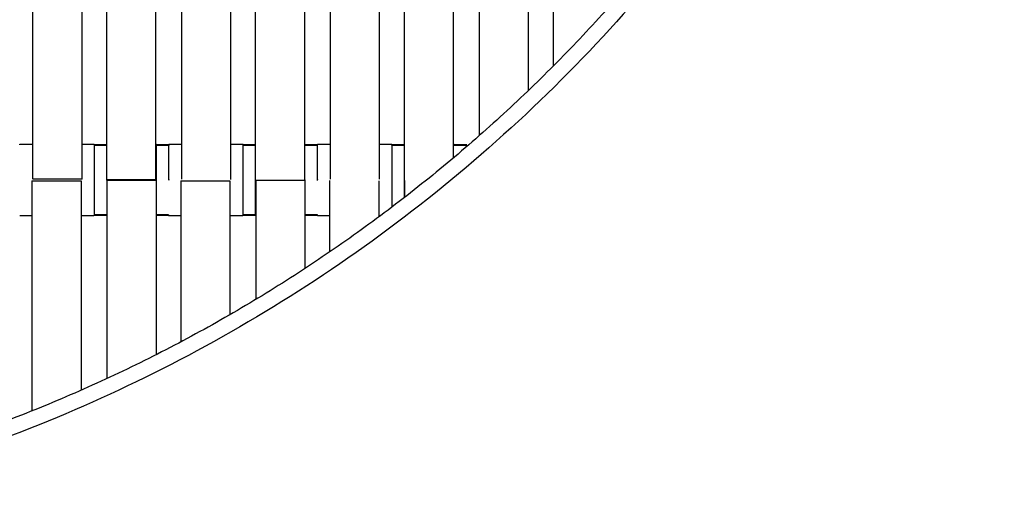
# Model space of a CAD drawing. Units: millimetres. Extents: x -138 to 154, y -171 to 124.
# Drawn here: x 80 to 112, y -109 to -93 of the extents above; entities that cross this region are included whole.
import ezdxf

# ---------------------------------------------------------------- set-up
doc = ezdxf.new("R2010")
doc.units = ezdxf.units.MM
doc.layers.add('Domyslna', color=7, linetype='Continuous', true_color=0x000000)
doc.layers.add('Make2D$Widoczne$Krzywe', color=7, linetype='Continuous', true_color=0x000000)
doc.styles.add('Arial Normalny', font='txt')
doc.dimstyles.new('Default', dxfattribs={"dimtxt": 11, "dimasz": 10, "dimexe": 0.5, "dimexo": 0.5, "dimgap": 4.25, "dimtad": 1, "dimtoh": 1, "dimdec": 0, "dimzin": 1, "dimdsep": 46, "dimtxsty": 'Arial Normalny', "dimcen": 0.5, "dimazin": 1, "dimtfac": 1, "dimtdec": 4, "dimtix": 1, "dimtofl": 0, "dimtmove": 1, "dimatfit": 3, "dimfxl": 1, "dimtolj": 1, "dimtzin": 1, "dimarcsym": 0})

# ---------------------------------------------------------------- blocks, each defined once
blk = doc.blocks.new('*D1')
at = {"layer": 'Defpoints', "color": 0}
for p in [(-137.894, -59.272), (137.454, -59.272), (137.454, -168.852)]:
    blk.add_point(p, dxfattribs=at)
at = {"layer": 'Domyslna', "color": 0, "lineweight": -2}
for p, q in [((-137.894, -59.772), (-137.894, -169.352)), ((137.454, -59.772), (137.454, -169.352)), ((-127.894, -168.852), (127.454, -168.852))]:
    blk.add_line(p, q, dxfattribs=at)
at = {"layer": 'Domyslna', "color": 0}
for points in [[(-127.894, -167.186), (-127.894, -170.519), (-137.894, -168.852)], [(127.454, -170.519), (127.454, -167.186), (137.454, -168.852)]]:
    blk.add_solid(points, dxfattribs=at)
at = {"layer": 'Domyslna', "color": 0, "insert": (-0.22, -158.987), "char_height": 11, "attachment_point": 5, "style": 'Arial Normalny'}
blk.add_mtext('\\A1;275', dxfattribs=at)
blk = doc.blocks.new('*D2')
at = {"layer": 'Defpoints', "color": 0}
for p in [(1.148, 123.954), (1.148, -134.286), (152.296, -134.286)]:
    blk.add_point(p, dxfattribs=at)
at = {"layer": 'Domyslna', "color": 0, "lineweight": -2}
for p, q in [((1.648, 123.954), (152.796, 123.954)), ((152.296, 113.954), (152.296, -124.286)), ((1.648, -134.286), (152.796, -134.286))]:
    blk.add_line(p, q, dxfattribs=at)
at = {"layer": 'Domyslna', "color": 0}
for points in [[(153.963, 113.954), (150.629, 113.954), (152.296, 123.954)], [(150.629, -124.286), (153.963, -124.286), (152.296, -134.286)]]:
    blk.add_solid(points, dxfattribs=at)
at = {"layer": 'Domyslna', "color": 0, "insert": (142.431, -5.166), "char_height": 11, "attachment_point": 5, "rotation": 90, "style": 'Arial Normalny'}
blk.add_mtext('\\A1;258', dxfattribs=at)

msp = doc.modelspace()

# ---------------------------------------------------------------- linework, layer by layer
at = {"layer": 'Make2D$Widoczne$Krzywe', "color": 12, "lineweight": -3, "true_color": 0xc80000}
for points, weights, knots in [([(99.309, -123.878), (115.606, -114.758), (125.679, -99.034), (151.277, -59.076), (125.912, -18.97), (111.672, 3.546), (86.388, 11.938)], [0.923132332637, 0.932002944491, 1, 0.843602988035, 1, 0.9057308543, 0.925104184493], [470.562818, 470.562818, 470.562818, 507.308866, 507.308866, 591.826822, 591.826822, 642.770477, 642.770477, 642.770477]), ([(62.171, -134.275), (93.251, -134.288), (115.233, -112.315), (137.215, -90.342), (137.215, -59.261)], [1, 0.923839932603, 1, 0.923839932603, 1], [351.097718, 351.097718, 351.097718, 409.634563, 409.634563, 468.171408, 468.171408, 468.171408]), ([(112.2, -59.261), (112.2, -79.98), (97.545, -94.627), (82.89, -109.273), (62.171, -109.26)], [1, 0.923820116663, 1, 0.923820116663, 1], [0, 0, 0, 39.676331, 39.676331, 79.352663, 79.352663, 79.352663])]:
    msp.add_rational_spline(points, weights, degree=2, knots=knots, dxfattribs=at)
for points, weights in [([(62.671, -133.773), (136.22, -133.31), (136.714, -59.761)], [1, 0.711689343264, 1]), ([(112.698, -59.761), (112.207, -109.298), (62.671, -109.758)], [1, 0.713858107454, 1])]:
    msp.add_rational_spline(points, weights, degree=2, dxfattribs=at)
at = {"layer": 'Make2D$Widoczne$Krzywe', "color": 250, "lineweight": -3, "true_color": 0x282828}
for points in [[(80.822, -98.191), (80.822, -93.668), (80.822, -89.145)], [(82.409, -98.191), (82.409, -93.663), (82.409, -89.134)], [(83.197, -89.17), (83.197, -93.698), (83.197, -98.227)], [(84.784, -89.17), (84.784, -93.693), (84.784, -98.216)], [(85.629, -98.191), (85.629, -93.668), (85.629, -89.145)], [(87.216, -98.191), (87.216, -93.663), (87.216, -89.134)], [(88.004, -89.17), (88.004, -93.698), (88.004, -98.227)], [(89.591, -89.17), (89.591, -93.693), (89.591, -98.216)], [(90.437, -98.191), (90.437, -93.668), (90.437, -89.145)], [(92.023, -98.191), (92.023, -93.663), (92.023, -89.134)], [(92.814, -89.164), (92.814, -93.693), (92.814, -98.221)], [(94.4, -89.164), (94.4, -93.338), (94.4, -97.512)], [(95.244, -96.786), (95.244, -92.96), (95.244, -89.134)], [(96.831, -95.324), (96.831, -92.229), (96.831, -89.134)], [(97.629, -89.15), (97.629, -91.845), (97.629, -94.54)], [(80.404, -97.069), (80.613, -97.069), (80.822, -97.069)], [(82.412, -97.069), (82.609, -97.069), (82.806, -97.069)], [(82.806, -97.097), (83.002, -97.097), (83.197, -97.097)], [(82.807, -97.076), (83.003, -97.076), (83.198, -97.076)], [(84.786, -97.068), (84.799, -97.068), (84.812, -97.068)], [(84.812, -97.076), (85.011, -97.076), (85.21, -97.076)], [(84.813, -97.097), (85.008, -97.097), (85.202, -97.097)], [(85.211, -97.069), (85.42, -97.069), (85.629, -97.069)], [(87.219, -97.069), (87.416, -97.069), (87.613, -97.069)], [(87.614, -97.076), (87.812, -97.076), (88.009, -97.076)], [(87.617, -97.097), (87.811, -97.097), (88.004, -97.097)], [(89.62, -97.076), (89.818, -97.076), (90.017, -97.076)], [(89.62, -97.097), (89.815, -97.097), (90.009, -97.097)], [(90.018, -97.069), (90.23, -97.069), (90.441, -97.069)], [(91.997, -97.104), (92.013, -97.104), (92.029, -97.104)], [(92.025, -97.069), (92.223, -97.069), (92.421, -97.069)], [(92.419, -97.091), (92.619, -97.091), (92.819, -97.091)], [(92.422, -97.076), (92.63, -97.076), (92.839, -97.076)], [(94.404, -97.068), (94.415, -97.068), (94.427, -97.068)], [(94.404, -97.091), (94.611, -97.091), (94.819, -97.091)], [(94.427, -97.076), (94.626, -97.076), (94.824, -97.076)], [(80.793, -98.251), (80.793, -101.963), (80.793, -105.675)], [(80.793, -98.251), (81.587, -98.251), (82.38, -98.251)], [(82.409, -98.191), (81.617, -98.191), (80.826, -98.191)], [(82.38, -98.251), (82.38, -101.629), (82.38, -105.007)], [(83.201, -98.227), (83.993, -98.227), (84.784, -98.227)], [(84.812, -98.216), (84.019, -98.216), (83.226, -98.216)], [(83.226, -104.625), (83.226, -101.426), (83.226, -98.227)], [(84.812, -103.855), (84.812, -101.035), (84.812, -98.216)], [(85.601, -98.251), (85.601, -100.849), (85.601, -103.447)], [(85.601, -98.251), (86.394, -98.251), (87.187, -98.251)], [(87.187, -98.251), (87.187, -100.41), (87.187, -102.569)], [(88.004, -98.227), (88.798, -98.227), (89.591, -98.227)], [(88.033, -102.07), (88.033, -100.155), (88.033, -98.24)], [(89.62, -101.069), (89.62, -99.642), (89.62, -98.216)], [(90.408, -98.251), (90.408, -99.397), (90.408, -100.543)], [(91.995, -98.251), (91.995, -98.83), (91.995, -99.41)], [(92.814, -98.221), (92.827, -98.221), (92.84, -98.221)], [(92.84, -98.771), (92.84, -98.502), (92.84, -98.234)], [(80.793, -99.373), (80.595, -99.373), (80.396, -99.373)], [(82.794, -99.373), (82.588, -99.373), (82.381, -99.373)], [(83.229, -99.366), (83.014, -99.366), (82.8, -99.366)], [(83.198, -99.346), (83.003, -99.346), (82.807, -99.346)], [(85.202, -99.366), (84.995, -99.366), (84.788, -99.366)], [(85.205, -99.346), (85.009, -99.346), (84.814, -99.346)], [(85.601, -99.373), (85.402, -99.373), (85.203, -99.373)], [(87.602, -99.373), (87.395, -99.373), (87.187, -99.373)], [(88.033, -99.366), (87.82, -99.366), (87.607, -99.366)], [(88.004, -99.346), (87.809, -99.346), (87.614, -99.346)], [(90.009, -99.366), (89.815, -99.366), (89.62, -99.366)], [(90.013, -99.346), (89.817, -99.346), (89.621, -99.346)], [(90.409, -99.373), (90.21, -99.373), (90.011, -99.373)], [(92.049, -99.373), (92.024, -99.373), (91.999, -99.373)]]:
    msp.add_open_spline(points, degree=2, dxfattribs=at)
for points, weights in [([(80.404, -97.069), (80.404, -97.069), (80.403, -97.088)], [0.999904147023, 0.963857942943, 0.936689922073]), ([(80.404, -97.087), (80.404, -97.069), (80.404, -97.069)], [0.936752997254, 0.963935908682, 1]), ([(82.807, -97.076), (82.807, -97.076), (82.807, -97.093)], [0.999904147023, 0.965445457212, 0.93910016109]), ([(84.812, -98.203), (84.812, -97.068), (84.812, -97.068)], [1, 0.707106781187, 1]), ([(85.21, -97.076), (85.21, -97.076), (85.21, -97.102)], [1, 0.957138905024, 0.92682213231]), ([(92.422, -98.204), (92.422, -97.247), (92.422, -97.091)], [0.99744620819, 0.740831077714, 0.941857449358]), ([(87.216, -98.204), (87.216, -98.198), (87.216, -98.191)], [1, 0.997711841715, 0.99545943481]), ([(88.004, -98.24), (88.004, -99.374), (88.004, -99.374)], [1, 0.707106781187, 1]), ([(90.408, -98.239), (90.408, -98.245), (90.408, -98.251)], [1, 0.997711841715, 0.99545943481]), ([(92.422, -99.08), (92.422, -98.741), (92.422, -98.213)], [0.855190810616, 0.838113983304, 0.999133201633]), ([(92.814, -98.236), (92.814, -98.532), (92.814, -98.791)], [0.99936561505, 0.901938098724, 0.869608834433]), ([(92.421, -99.097), (92.421, -99.095), (92.421, -99.093)], [0.856650823261, 0.85650462449, 0.856365326297]), ([(82.798, -99.339), (82.798, -99.373), (82.799, -99.373)], [0.918311064793, 0.950936868758, 1]), ([(87.606, -99.365), (87.606, -99.373), (87.606, -99.373)], [0.954404109835, 0.97508217685, 1]), ([(90.009, -99.366), (90.01, -99.366), (90.01, -99.346)], [1, 0.96173910667, 0.93347432021]), ([(90.011, -99.366), (90.011, -99.373), (90.011, -99.373)], [0.956205564842, 0.976162782023, 1])]:
    msp.add_rational_spline(points, weights, degree=2, dxfattribs=at)
for points, weights, knots in [([(82.806, -97.076), (82.806, -97.069), (82.806, -97.069), (82.806, -97.069), (82.806, -97.069)], [0.958312382659, 0.977414599989, 1, 0.999952065666, 0.999904147023], [-16.919229, -16.919229, -16.919229, -15.707966, -15.707966, -15.705395, -15.705395, -15.705395]), ([(82.807, -99.346), (82.808, -99.346), (82.808, -98.211), (82.808, -97.076), (82.807, -97.076)], [1, 0.707106781187, 1, 0.707106781187, 1], [-47.123897, -47.123897, -47.123897, -31.415931, -31.415931, -15.707966, -15.707966, -15.707966]), ([(85.21, -98.229), (85.21, -98.22), (85.21, -98.211), (85.21, -97.076), (85.21, -97.076)], [0.993444127271, 0.996684533514, 1, 0.707106781187, 1], [-31.593741, -31.593741, -31.593741, -31.415931, -31.415931, -15.707966, -15.707966, -15.707966]), ([(87.615, -99.342), (87.615, -99.253), (87.615, -98.211), (87.615, -97.076), (87.614, -97.076), (87.614, -97.076), (87.614, -97.076)], [0.967456353856, 0.724399595561, 1, 0.707106781187, 1, 0.999952065666, 0.999904147023], [-46.196477, -46.196477, -46.196477, -31.415931, -31.415931, -15.707966, -15.707966, -15.705395, -15.705395, -15.705395]), ([(90.017, -98.232), (90.017, -98.221), (90.017, -98.211), (90.017, -97.076), (90.017, -97.076)], [0.992559129801, 0.996231066475, 1, 0.707106781187, 1], [-31.618061, -31.618061, -31.618061, -31.415931, -31.415931, -15.707966, -15.707966, -15.707966]), ([(92.421, -97.091), (92.421, -97.069), (92.421, -97.069), (92.421, -97.069), (92.421, -97.069)], [0.931749153858, 0.960565092758, 1, 0.999952065666, 0.999904147023], [-17.822874, -17.822874, -17.822874, -15.707966, -15.707966, -15.705395, -15.705395, -15.705395]), ([(94.826, -97.151), (94.826, -97.069), (94.825, -97.069), (94.825, -97.069), (94.825, -97.069)], [0.889065098664, 0.925668362972, 1, 0.999952065666, 0.999904147023], [-19.694397, -19.694397, -19.694397, -15.707966, -15.707966, -15.705395, -15.705395, -15.705395]), ([(85.202, -99.346), (85.202, -99.366), (85.202, -99.366), (85.202, -99.366), (85.202, -99.366)], [0.933520693164, 0.96177048871, 1, 0.999952065666, 0.999904147023], [-17.758228, -17.758228, -17.758228, -15.707966, -15.707966, -15.705395, -15.705395, -15.705395]), ([(85.203, -99.368), (85.203, -99.373), (85.203, -99.373), (85.203, -99.373), (85.203, -99.373)], [0.963633350109, 0.98052124808, 1, 0.999952065666, 0.999904147023], [-16.752618, -16.752618, -16.752618, -15.707966, -15.707966, -15.705395, -15.705395, -15.705395]), ([(90.009, -99.346), (90.009, -99.366), (90.009, -99.366), (90.009, -99.366), (90.009, -99.366)], [0.933520693164, 0.96177048871, 1, 0.999952065666, 0.999904147023], [-17.758228, -17.758228, -17.758228, -15.707966, -15.707966, -15.705395, -15.705395, -15.705395])]:
    msp.add_rational_spline(points, weights, degree=2, knots=knots, dxfattribs=at)

# ---------------------------------------------------------------- dimensions: what is measured, and where the dimension line sits
at = {"layer": 'Domyslna'}
dim = msp.add_linear_dim(base=(152.296, -134.286), p1=(1.148, 123.954), p2=(1.148, -134.286), angle=90, dimstyle='Default', override={"dimtxt": 11, "dimasz": 10, "dimexe": 0.5, "dimexo": 0.5, "dimgap": 4.25, "dimtad": 1, "dimtih": 0, "dimtoh": 0, "dimdec": 0, "dimzin": 1, "dimtxsty": 'Arial Normalny', "dimsah": 0, "dimcen": 0.5, "dimadec": 2, "dimazin": 1, "dimtix": 0, "dimtmove": 0, "dimtzin": 1}, dxfattribs=at)
dim.commit()
dim.dimension.update_dxf_attribs({"geometry": '*D2', "text_midpoint": (142.431, -5.166)})
dim = msp.add_linear_dim(base=(137.454, -168.852), p1=(-137.894, -59.272), p2=(137.454, -59.272), dimstyle='Default', override={"dimtxt": 11, "dimasz": 10, "dimexe": 0.5, "dimexo": 0.5, "dimgap": 4.25, "dimtad": 1, "dimtih": 0, "dimtoh": 0, "dimdec": 0, "dimzin": 1, "dimtxsty": 'Arial Normalny', "dimsah": 0, "dimcen": 0.5, "dimadec": 2, "dimazin": 1, "dimtix": 0, "dimtmove": 0, "dimtzin": 1}, dxfattribs=at)
dim.commit()
dim.dimension.update_dxf_attribs({"geometry": '*D1', "text_midpoint": (-0.22, -158.987)})

doc.saveas('drawing.dxf')
